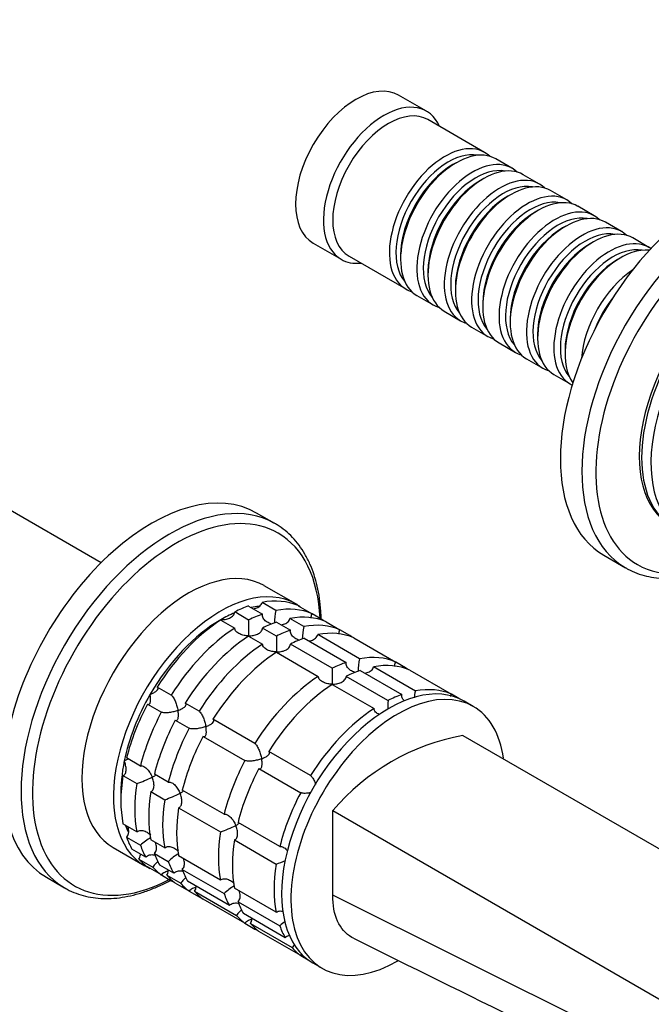
# Model space of a CAD drawing. Units: millimetres. Extents: x 0 to 1478, y 0 to 1758.
# Drawn here: x 1047 to 1143, y 324 to 473 of the extents above; entities that cross this region are included whole.
import ezdxf
from ezdxf import colors
from ezdxf.entities.mleader import LeaderData, LeaderLine
from ezdxf.math import Vec2, Vec3

# ---------------------------------------------------------------- set-up
doc = ezdxf.new("R2010")
doc.units = ezdxf.units.MM
doc.layers.add('DV6_Défaut', color=7, linetype='Continuous')
doc.layers.add('Défaut', color=7, linetype='Continuous')

# ---------------------------------------------------------------- blocks, each defined once
blk = doc.blocks.new('_DOT')
at = {"color": 0}
blk.add_line((0, 0), (-1, 0), dxfattribs=at)
at = {"color": 0, "const_width": 0.333}
blk.add_lwpolyline([(-0.1665, 0, 1), (0.1665, 0, 1)], format="xyb", close=True, dxfattribs=at)
blk = doc.blocks.new('SE5')
at = {"layer": 'DV6_Défaut', "color": 7, "linetype": 'Continuous'}
for p, q in [((1109.1, 459.56), (1104.86, 462.01)), ((1117.93, 453.3), (1109.31, 458.28)), ((1113.63, 451.73), (1113.13, 451.44)), ((1122.1, 450.89), (1119.63, 452.32)), ((1126.28, 448.48), (1123.8, 449.91)), ((1117.8, 449.32), (1117.31, 449.03)), ((1121.97, 446.91), (1121.48, 446.62)), ((1130.45, 446.08), (1127.97, 447.5)), ((1134.62, 443.67), (1132.14, 445.1)), ((1126.14, 444.5), (1125.65, 444.22)), ((1130.32, 442.09), (1129.82, 441.81)), ((1138.79, 441.26), (1136.32, 442.69)), ((1091.86, 439.49), (1096.1, 437.04)), ((1134.49, 439.68), (1133.99, 439.4)), ((1142.96, 438.85), (1140.49, 440.28)), ((1097.31, 437.5), (1105.93, 432.52)), ((1105.14, 437.6), (1105.14, 437.03)), ((1138.66, 437.28), (1138.17, 436.99)), ((1109.32, 435.19), (1109.32, 434.62)), ((1107.63, 431.54), (1110.1, 430.11)), ((1113.49, 432.78), (1113.49, 432.21)), ((1117.66, 430.38), (1117.66, 429.8)), ((1111.8, 429.13), (1114.28, 427.7)), ((1121.83, 427.97), (1121.83, 427.4)), ((1115.97, 426.72), (1118.45, 425.29)), ((1126, 425.56), (1126, 424.99)), ((1120.14, 424.31), (1122.62, 422.88)), ((1130.18, 423.15), (1130.18, 422.58)), ((1124.32, 421.9), (1126.79, 420.47)), ((1128.49, 419.49), (1130.96, 418.07)), ((1059.56, 390.87), (1025.39, 410.6)), ((1086.01, 396.84), (1083.24, 398.44)), ((1136.1, 392.01), (1139.38, 390.11)), ((1089.21, 384.61), (1084.4, 387.38)), ((1082.02, 384.29), (1084.14, 383.06)), ((1086.18, 383.61), (1084.06, 384.84)), ((1089.57, 384.34), (1091.69, 383.12)), ((1077.78, 382.16), (1079.9, 380.94)), ((1082.02, 382.16), (1079.9, 383.39)), ((1090.43, 381.16), (1088.31, 382.39)), ((1093.19, 382.25), (1091.69, 383.12)), ((1086.26, 379.71), (1084.14, 380.94)), ((1086.26, 381.84), (1088.38, 380.61)), ((1093.81, 381.9), (1095.93, 380.67)), ((1097.43, 379.8), (1095.93, 380.67)), ((1082.02, 379.71), (1084.14, 378.49)), ((1090.5, 379.39), (1096.86, 375.71)), ((1098.91, 376.26), (1092.55, 379.94)), ((1098.05, 379.45), (1104.41, 375.77)), ((1094.75, 374.81), (1088.38, 378.49)), ((1086.26, 377.26), (1092.63, 373.59)), ((1098.99, 374.49), (1105.35, 370.82)), ((1107.4, 371.36), (1101.03, 375.04)), ((1105.91, 374.91), (1104.41, 375.77)), ((1106.54, 374.55), (1112.9, 370.87)), ((1103.23, 369.92), (1096.87, 373.59)), ((1070.23, 370.73), (1068.11, 371.96)), ((1094.75, 372.37), (1101.11, 368.69)), ((1114.03, 370.22), (1112.9, 370.87)), ((1066.61, 369.36), (1068.74, 368.14)), ((1074.48, 368.29), (1072.36, 369.51)), ((1116.22, 369.01), (1114.81, 369.83)), ((1082.96, 363.39), (1076.6, 367.06)), ((1070.86, 366.91), (1072.98, 365.69)), ((1075.1, 364.46), (1081.46, 360.79)), ((1114.62, 364.61), (1229.88, 298.06)), ((1065.56, 359.95), (1063.44, 361.18)), ((1091.45, 358.49), (1085.08, 362.16)), ((1083.58, 359.56), (1089.95, 355.89)), ((1062.89, 358.49), (1065.01, 357.27)), ((1069.8, 357.5), (1067.68, 358.73)), ((1067.13, 356.05), (1069.25, 354.82)), ((1078.29, 352.6), (1071.92, 356.28)), ((1071.37, 353.6), (1077.74, 349.92)), ((1094.82, 353.18), (1210.08, 286.63)), ((1094.82, 340.29), (1094.82, 353.18)), ((1065.01, 349.93), (1062.89, 351.16)), ((1086.77, 347.7), (1080.41, 351.38)), ((1063.44, 349.11), (1065.56, 347.89)), ((1061.4, 347.55), (1066.21, 344.77)), ((1069.25, 347.48), (1067.13, 348.71)), ((1079.86, 348.7), (1086.22, 345.02)), ((1066.38, 346.08), (1064.25, 347.31)), ((1067.68, 346.66), (1069.8, 345.44)), ((1077.74, 342.59), (1071.37, 346.26)), ((1065.31, 345.8), (1067.44, 344.57)), ((1068.74, 343.37), (1066.61, 344.59)), ((1070.62, 343.63), (1068.5, 344.86)), ((1068.74, 343.37), (1070.23, 342.5)), ((1069.56, 343.35), (1071.68, 342.12)), ((1071.92, 344.21), (1078.29, 340.54)), ((1051.24, 343.02), (1054.01, 341.42)), ((1072.98, 340.92), (1070.86, 342.14)), ((1079.1, 338.73), (1072.74, 342.41)), ((1072.98, 340.92), (1074.48, 340.05)), ((1073.8, 340.9), (1080.16, 337.22)), ((1086.22, 337.69), (1079.86, 341.36)), ((1210.19, 282.91), (1094.82, 340.29)), ((1081.46, 336.02), (1075.1, 339.69)), ((1080.41, 339.31), (1086.77, 335.64)), ((1087.59, 333.83), (1081.23, 337.51)), ((1081.46, 336.02), (1082.96, 335.15)), ((1082.29, 336), (1088.65, 332.33)), ((1089.95, 331.12), (1083.58, 334.79)), ((1089.95, 331.12), (1091.08, 330.47)), ((1091.81, 329.99), (1093.22, 329.18))]:
    blk.add_line(p, q, dxfattribs=at)
for centre, radius, start, end in [((1094.38, 381.65), 8.43, 166.5288, 179.6924), ((1123.7, 380.97), 41.7, 178.3581, 181.6688), ((1098.62, 379.2), 8.43, 166.5288, 179.6924), ((1127.95, 378.52), 41.7, 178.3581, 181.6688), ((1107.11, 374.3), 8.43, 166.5288, 179.6924), ((1136.43, 373.62), 41.7, 178.3581, 181.6688), ((1115.68, 369.39), 8.51, 166.6029, 173.8323), ((1144.92, 368.72), 41.7, 178.3581, 180.1919), ((1120.87, 330.92), 34.26, 100.5122, 139.4878), ((1059.08, 374.36), 18.09, 289.1282, 297.147), ((1063.33, 371.91), 18.09, 289.1282, 297.147), ((1071.81, 367.01), 18.09, 289.1282, 297.147), ((1071.4, 341.7), 8.51, 120.1587, 133.3971), ((1075.65, 339.25), 8.51, 120.1587, 133.3971), ((1080.3, 362.11), 18.09, 289.1282, 293.9537), ((1084.13, 334.36), 8.51, 120.1587, 133.3971), ((1092.62, 329.46), 8.51, 126.1762, 133.3971)]:
    blk.add_arc(centre, radius, start, end, dxfattribs=at)
for centre, major_axis, start_param, end_param in [((1098.36, 450.75), (-6.5, -11.26), 3.141593, 6.283185), ((1102.6, 448.3), (-6.5, -11.26), 2.746802, 6.283185), ((1103.31, 447.89), (-6, -10.39), 3.141593, 6.283185), ((1111.93, 442.91), (-6, -10.39), 2.999696, 6.283185), ((1113.63, 441.93), (6, 10.39), 0, 3.141593), ((1112.43, 442.62), (5.65, 9.79), 0.195035, 2.946558), ((1113.13, 442.22), (5.65, 9.79), 0.785398, 2.356194), ((1116.1, 440.5), (-6, -10.39), 2.999696, 6.283185), ((1116.6, 440.21), (5.65, 9.79), 0.195035, 2.946558), ((1117.8, 439.52), (6, 10.39), 0, 3.141593), ((1120.28, 438.09), (-6, -10.39), 2.999696, 6.283185), ((1121.97, 437.11), (6, 10.39), 0, 3.141593), ((1152.1, 419.72), (-16, -27.71), 3.141593, 6.283185), ((1155.38, 417.83), (-16, -27.71), 3.148889, 6.279134), ((1117.31, 439.81), (5.65, 9.79), 0.785398, 2.356194), ((1120.77, 437.81), (5.65, 9.79), 0.195035, 2.946558), ((1121.48, 437.4), (5.65, 9.79), 0.785398, 2.356194), ((1124.45, 435.68), (-6, -10.39), 2.999696, 6.283185), ((1126.14, 434.7), (6, 10.39), 0, 3.141593), ((1156.55, 417.15), (-15.33, -26.56), 2.416403, 6.283185), ((1124.94, 435.4), (5.65, 9.79), 0.195035, 2.946558), ((1128.62, 433.27), (-6, -10.39), 2.999696, 6.283185), ((1125.65, 434.99), (5.65, 9.79), 0.785398, 2.356194), ((1129.11, 432.99), (5.65, 9.79), 0.195035, 2.946558), ((1130.32, 432.29), (6, 10.39), 0, 3.141593), ((1132.79, 430.87), (-6, -10.39), 2.999696, 6.283185), ((1134.49, 429.89), (6, 10.39), 0, 3.141593), ((1129.82, 432.58), (5.65, 9.79), 0.785398, 2.356194), ((1133.29, 430.58), (5.65, 9.79), 0.195035, 2.946558), ((1133.99, 430.17), (5.65, 9.79), 0.785398, 2.356194), ((1136.96, 428.46), (-6, -10.39), 3.092119, 6.283185), ((1137.46, 428.17), (5.65, 9.79), 0.195035, 2.946558), ((1158.11, 416.25), (-11.5, -19.92), 3.141593, 6.283185), ((1138.66, 427.48), (6, 10.39), 0.247526, 2.894066), ((1157.75, 416.45), (-11.5, -19.92), 3.12622, 6.283185), ((1159.52, 415.43), (-11.5, -19.92), 3.076364, 6.283185), ((1102.6, 448.3), (-6.5, -11.26), 0, 0.394791), ((1138.17, 427.76), (5.65, 9.79), 0.785398, 2.356194), ((1141.14, 426.05), (-6, -10.39), 4.003952, 5.420826), ((1111.93, 442.91), (-6, -10.39), 0, 0.141897), ((1116.1, 440.5), (-6, -10.39), 0, 0.141897), ((1141.63, 425.76), (5.65, 9.79), 1.320021, 1.821572), ((1120.28, 438.09), (-6, -10.39), 0, 0.141897), ((1124.45, 435.68), (-6, -10.39), 0, 0.141897), ((1128.62, 433.27), (-6, -10.39), 0, 0.141897), ((1132.79, 430.87), (-6, -10.39), 0, 0.141897), ((1136.96, 428.46), (-6, -10.39), 0, 0.049474), ((1067.24, 370.73), (16, 27.71), 0, 3.141593), ((1070.01, 369.13), (16, 27.71), 0.0083, 3.137122), ((1071.02, 368.55), (15.49, 26.82), 0, 3.877874), ((1070.01, 369.13), (16, 27.71), 0, 0.0083), ((1071.02, 368.55), (15.49, 26.82), 5.546904, 6.283185), ((1072.9, 367.47), (11.5, 19.92), 0, 3.141593), ((1156.55, 417.15), (-15.33, -26.56), 0, 0.725189), ((1155.38, 417.83), (-16, -27.71), 6.279134, 6.283185), ((1077.71, 364.69), (11.5, 19.92), 0, 3.206822), ((1078.84, 364.04), (11.5, 19.92), 0.065229, 0.45837), ((1078.84, 364.04), (11.5, 19.92), 0.588828, 0.720169), ((1077.78, 364.65), (10.75, 18.62), 0.395232, 0.474305), ((1080.96, 362.81), (11.5, 19.92), 0.065229, 0.45837), ((1077.71, 364.69), (11.5, 19.92), 6.217956, 6.283185), ((1077.78, 364.65), (10.75, 18.62), 0.785398, 1.570796), ((1078.84, 364.04), (11.5, 19.92), 0.850627, 1.505567), ((1077.78, 364.65), (10.75, 18.62), 0.64793, 0.785398), ((1080.96, 362.81), (11.5, 19.92), 0.588828, 0.720169), ((1083.08, 361.59), (11.5, 19.92), 0.065229, 0.45837), ((1080.96, 362.81), (11.5, 19.92), -0.092363, -0.065229), ((1080.96, 362.81), (11.5, 19.92), 0.850627, 1.505567), ((1083.08, 361.59), (11.5, 19.92), 0.588828, 0.720169), ((1085.2, 360.36), (11.5, 19.92), 0.588828, 0.720169), ((1085.2, 360.36), (11.5, 19.92), 0.065229, 0.45837), ((1083.08, 361.59), (11.5, 19.92), 0.850627, 1.505567), ((1087.32, 359.14), (11.5, 19.92), 0.588828, 0.720169), ((1087.32, 359.14), (11.5, 19.92), 0.065229, 0.45837), ((1085.2, 360.36), (11.5, 19.92), -0.092363, -0.065229), ((1085.2, 360.36), (11.5, 19.92), 0.850627, 1.505567), ((1087.32, 359.14), (11.5, 19.92), 0.850627, 1.505567), ((1093.69, 355.46), (11.5, 19.92), 0.065229, 0.45837), ((1093.69, 355.46), (11.5, 19.92), 0.588828, 0.720169), ((1095.81, 354.24), (11.5, 19.92), 0.588828, 0.720169), ((1095.81, 354.24), (11.5, 19.92), 0.065229, 0.45837), ((1093.69, 355.46), (11.5, 19.92), -0.092363, -0.065229), ((1093.69, 355.46), (11.5, 19.92), 0.850627, 1.505567), ((1103.31, 349.91), (11.5, 19.92), 0, 3.141593), ((1095.81, 354.24), (11.5, 19.92), 0.850627, 1.505567), ((1104.72, 349.09), (11.5, 19.92), 0, 3.928166), ((1102.17, 350.56), (11.5, 19.92), 0.065229, 0.45837), ((1077.78, 364.65), (10.75, 18.62), 1.570796, 2.094395), ((1102.17, 350.56), (11.5, 19.92), 0.588828, 0.720169), ((1078.84, 364.04), (-11.5, -19.92), 4.777618, 5.170759), ((1102.17, 350.56), (11.5, 19.92), 0.850627, 1.505567), ((1104.72, 349.09), (11.5, 19.92), 5.644214, 6.283185), ((1080.96, 362.81), (-11.5, -19.92), 4.777618, 5.170759), ((1083.08, 361.59), (-11.5, -19.92), 4.777618, 5.170759), ((1085.2, 360.36), (-11.5, -19.92), 4.777618, 5.170759), ((1087.32, 359.14), (-11.5, -19.92), 4.777618, 5.170759), ((1077.78, 364.65), (-10.75, -18.62), 5.235988, 5.532089), ((1093.69, 355.46), (-11.5, -19.92), 4.777618, 5.170759), ((1095.81, 354.24), (-11.5, -19.92), 4.777618, 5.170759), ((1078.84, 364.04), (-11.5, -19.92), 5.301217, 5.694358), ((1080.96, 362.81), (-11.5, -19.92), 5.301217, 5.694358), ((1083.08, 361.59), (-11.5, -19.92), 5.301217, 5.694358), ((1102.17, 350.56), (-11.5, -19.92), 4.777618, 5.170759), ((1085.2, 360.36), (-11.5, -19.92), 5.301217, 5.694358), ((1087.32, 359.14), (-11.5, -19.92), 5.301217, 5.694358), ((1077.78, 364.65), (-10.75, -18.62), -0.474305, -0.4003), ((1078.84, 364.04), (-11.5, -19.92), -0.45837, -0.327028), ((1093.69, 355.46), (-11.5, -19.92), 5.301217, 5.694358), ((1080.96, 362.81), (-11.5, -19.92), -0.45837, -0.327028), ((1095.81, 354.24), (-11.5, -19.92), 5.301217, 5.694358), ((1083.08, 361.59), (-11.5, -19.92), -0.45837, -0.327028), ((1078.84, 364.04), (-11.5, -19.92), 6.086615, 6.217956), ((1080.96, 362.81), (-11.5, -19.92), 6.086615, 6.217956), ((1085.2, 360.36), (-11.5, -19.92), -0.45837, -0.327028), ((1102.17, 350.56), (-11.5, -19.92), 5.301217, 5.694358), ((1083.08, 361.59), (-11.5, -19.92), 6.086615, 6.217956), ((1087.32, 359.14), (-11.5, -19.92), -0.45837, -0.327028), ((1080.96, 362.81), (-11.5, -19.92), 0.065229, 0.092363), ((1085.2, 360.36), (-11.5, -19.92), 6.086615, 6.217956), ((1070.01, 369.13), (16, 27.71), 3.137122, 3.141593), ((1087.32, 359.14), (-11.5, -19.92), 6.086615, 6.217956), ((1085.2, 360.36), (-11.5, -19.92), 0.065229, 0.092363), ((1093.69, 355.46), (-11.5, -19.92), -0.45837, -0.327028), ((1095.81, 354.24), (-11.5, -19.92), -0.45837, -0.327028), ((1093.69, 355.46), (-11.5, -19.92), 6.086615, 6.217956), ((1095.81, 354.24), (-11.5, -19.92), 6.086615, 6.217956), ((1102.17, 350.56), (-11.5, -19.92), -0.45837, -0.327028), ((1093.69, 355.46), (-11.5, -19.92), 0.065229, 0.092363), ((1102.17, 350.56), (-11.5, -19.92), 6.086615, 6.217956)]:
    blk.add_ellipse(centre, major_axis=major_axis, ratio=0.57735, start_param=start_param, end_param=end_param, dxfattribs=at)
for points, knots in [([(1093.07, 382.34), (1093.06, 382.74), (1093.01, 383.8), (1092.84, 385.47), (1092.49, 387.32), (1092, 389.07), (1091.38, 390.69), (1090.62, 392.19), (1089.73, 393.54), (1088.72, 394.75), (1087.61, 395.77), (1086.62, 396.51), (1086.04, 396.81), (1085.86, 396.91)], [0, 0, 0, 0, 0.059517, 0.161441, 0.263333, 0.365067, 0.466474, 0.567348, 0.667484, 0.766735, 0.865077, 0.962646, 1, 1, 1, 1]), ([(1139.32, 390.17), (1139.48, 390.07), (1140.01, 389.73), (1141.13, 389.26), (1142.57, 388.81), (1144.09, 388.54), (1145.68, 388.44), (1147.33, 388.51), (1149.02, 388.77), (1150.76, 389.19), (1152.52, 389.8), (1154.11, 390.49), (1155.12, 391), (1155.53, 391.22)], [0, 0, 0, 0, 0.034251, 0.131539, 0.228848, 0.326568, 0.425027, 0.524404, 0.624716, 0.725848, 0.827609, 0.929792, 1, 1, 1, 1]), ([(1082.74, 383.87), (1082.86, 383.89), (1082.99, 383.91), (1083.33, 384.02), (1083.54, 384.13), (1083.8, 384.35), (1083.87, 384.44), (1084, 384.63), (1084.04, 384.73), (1084.06, 384.84)], [0, 0, 0, 0, 0.210109, 0.210109, 0.605054, 0.605054, 0.802527, 0.802527, 1, 1, 1, 1]), ([(1077.78, 382.2), (1077.9, 382.2), (1078.01, 382.21), (1078.25, 382.23), (1078.36, 382.24), (1078.7, 382.3), (1078.93, 382.37), (1079.34, 382.56), (1079.52, 382.68), (1079.73, 382.92), (1079.79, 383.01), (1079.87, 383.19), (1079.9, 383.29), (1079.9, 383.39)], [0, 0, 0, 0, 0.125, 0.125, 0.25, 0.25, 0.5, 0.5, 0.75, 0.75, 0.875, 0.875, 1, 1, 1, 1]), ([(1085.57, 381.52), (1085.47, 381.54), (1085.38, 381.58), (1085.07, 381.7), (1084.87, 381.81), (1084.51, 382.09), (1084.35, 382.25), (1084.2, 382.54), (1084.16, 382.64), (1084.12, 382.85), (1084.12, 382.96), (1084.14, 383.06)], [0, 0, 0, 0, 0.126741, 0.126741, 0.417828, 0.417828, 0.708914, 0.708914, 0.854457, 0.854457, 1, 1, 1, 1]), ([(1086.98, 381.42), (1087.11, 381.44), (1087.23, 381.47), (1087.57, 381.57), (1087.78, 381.68), (1088.04, 381.91), (1088.12, 381.99), (1088.24, 382.18), (1088.28, 382.28), (1088.31, 382.39)], [0, 0, 0, 0, 0.210109, 0.210109, 0.605054, 0.605054, 0.802527, 0.802527, 1, 1, 1, 1]), ([(1091.55, 382.45), (1091.54, 382.56), (1091.55, 382.68), (1091.59, 382.9), (1091.63, 383.02), (1091.69, 383.12)], [0, 0, 0, 0, 0.488844, 0.488844, 1, 1, 1, 1]), ([(1082.02, 379.75), (1081.9, 379.75), (1081.79, 379.76), (1081.55, 379.79), (1081.44, 379.8), (1081.1, 379.87), (1080.87, 379.94), (1080.46, 380.13), (1080.28, 380.26), (1080.07, 380.49), (1080.01, 380.57), (1079.93, 380.75), (1079.9, 380.84), (1079.9, 380.94)], [0, 0, 0, 0, 0.125, 0.125, 0.25, 0.25, 0.5, 0.5, 0.75, 0.75, 0.875, 0.875, 1, 1, 1, 1]), ([(1082.02, 379.75), (1082.14, 379.75), (1082.26, 379.76), (1082.49, 379.78), (1082.6, 379.79), (1082.94, 379.85), (1083.17, 379.92), (1083.58, 380.11), (1083.77, 380.24), (1083.98, 380.47), (1084.03, 380.56), (1084.12, 380.74), (1084.14, 380.84), (1084.14, 380.94)], [0, 0, 0, 0, 0.125, 0.125, 0.25, 0.25, 0.5, 0.5, 0.75, 0.75, 0.875, 0.875, 1, 1, 1, 1]), ([(1089.81, 379.07), (1089.72, 379.09), (1089.62, 379.13), (1089.31, 379.25), (1089.11, 379.36), (1088.75, 379.64), (1088.59, 379.8), (1088.44, 380.09), (1088.4, 380.19), (1088.36, 380.4), (1088.36, 380.51), (1088.38, 380.61)], [0, 0, 0, 0, 0.1267414, 0.1267414, 0.4178276, 0.4178276, 0.7089138, 0.7089138, 0.8544569, 0.8544569, 1, 1, 1, 1]), ([(1095.8, 380), (1095.79, 380.11), (1095.79, 380.23), (1095.83, 380.45), (1095.87, 380.57), (1095.93, 380.67)], [0, 0, 0, 0, 0.4888443, 0.4888443, 1, 1, 1, 1]), ([(1091.23, 378.97), (1091.35, 378.99), (1091.47, 379.02), (1091.81, 379.13), (1092.02, 379.23), (1092.28, 379.46), (1092.36, 379.54), (1092.48, 379.73), (1092.52, 379.83), (1092.55, 379.94)], [0, 0, 0, 0, 0.210109, 0.210109, 0.605054, 0.605054, 0.802527, 0.802527, 1, 1, 1, 1]), ([(1086.26, 377.3), (1086.15, 377.3), (1086.03, 377.31), (1085.8, 377.34), (1085.68, 377.35), (1085.34, 377.42), (1085.12, 377.49), (1084.71, 377.68), (1084.52, 377.81), (1084.31, 378.04), (1084.25, 378.12), (1084.17, 378.3), (1084.15, 378.39), (1084.14, 378.49)], [0, 0, 0, 0, 0.125, 0.125, 0.25, 0.25, 0.5, 0.5, 0.75, 0.75, 0.875, 0.875, 1, 1, 1, 1]), ([(1086.26, 377.3), (1086.38, 377.3), (1086.5, 377.31), (1086.73, 377.33), (1086.85, 377.34), (1087.19, 377.41), (1087.41, 377.47), (1087.82, 377.66), (1088.01, 377.79), (1088.22, 378.02), (1088.28, 378.11), (1088.36, 378.29), (1088.38, 378.39), (1088.38, 378.49)], [0, 0, 0, 0, 0.125, 0.125, 0.25, 0.25, 0.5, 0.5, 0.75, 0.75, 0.875, 0.875, 1, 1, 1, 1]), ([(1098.3, 374.17), (1098.2, 374.2), (1098.11, 374.23), (1097.8, 374.35), (1097.59, 374.46), (1097.24, 374.74), (1097.08, 374.9), (1096.92, 375.19), (1096.89, 375.29), (1096.85, 375.5), (1096.85, 375.61), (1096.86, 375.71)], [0, 0, 0, 0, 0.1267414, 0.1267414, 0.4178276, 0.4178276, 0.7089138, 0.7089138, 0.8544569, 0.8544569, 1, 1, 1, 1]), ([(1099.71, 374.07), (1099.84, 374.09), (1099.96, 374.12), (1100.3, 374.23), (1100.51, 374.33), (1100.77, 374.56), (1100.85, 374.64), (1100.97, 374.83), (1101.01, 374.93), (1101.03, 375.04)], [0, 0, 0, 0, 0.210109, 0.210109, 0.605054, 0.605054, 0.802527, 0.802527, 1, 1, 1, 1]), ([(1104.28, 375.1), (1104.27, 375.21), (1104.28, 375.33), (1104.32, 375.55), (1104.36, 375.67), (1104.41, 375.77)], [0, 0, 0, 0, 0.488844, 0.488844, 1, 1, 1, 1]), ([(1094.75, 372.4), (1094.63, 372.41), (1094.51, 372.41), (1094.28, 372.44), (1094.17, 372.45), (1093.83, 372.52), (1093.6, 372.59), (1093.19, 372.78), (1093, 372.91), (1092.79, 373.14), (1092.74, 373.22), (1092.65, 373.4), (1092.63, 373.49), (1092.63, 373.59)], [0, 0, 0, 0, 0.125, 0.125, 0.25, 0.25, 0.5, 0.5, 0.75, 0.75, 0.875, 0.875, 1, 1, 1, 1]), ([(1094.75, 372.4), (1094.87, 372.4), (1094.98, 372.41), (1095.22, 372.43), (1095.33, 372.44), (1095.67, 372.51), (1095.9, 372.57), (1096.31, 372.76), (1096.49, 372.89), (1096.7, 373.12), (1096.76, 373.21), (1096.84, 373.39), (1096.87, 373.49), (1096.87, 373.59)], [0, 0, 0, 0, 0.125, 0.125, 0.25, 0.25, 0.5, 0.5, 0.75, 0.75, 0.875, 0.875, 1, 1, 1, 1]), ([(1067.03, 370.85), (1067.13, 370.89), (1067.23, 370.93), (1067.41, 371.01), (1067.5, 371.05), (1067.75, 371.18), (1067.9, 371.27), (1068.13, 371.47), (1068.22, 371.58), (1068.26, 371.73), (1068.25, 371.78), (1068.21, 371.88), (1068.17, 371.92), (1068.11, 371.96)], [0, 0, 0, 0, 0.125, 0.125, 0.25, 0.25, 0.5, 0.5, 0.75, 0.75, 0.875, 0.875, 1, 1, 1, 1]), ([(1066.61, 369.36), (1066.67, 369.33), (1066.73, 369.32), (1066.84, 369.33), (1066.88, 369.35), (1066.96, 369.43), (1066.99, 369.48), (1067.04, 369.59), (1067.06, 369.66), (1067.1, 369.89), (1067.11, 370.06), (1067.1, 370.34), (1067.09, 370.44), (1067.06, 370.65), (1067.05, 370.75), (1067.03, 370.85)], [0, 0, 0, 0, 0.125, 0.125, 0.25, 0.25, 0.375, 0.375, 0.5, 0.5, 0.75, 0.75, 0.875, 0.875, 1, 1, 1, 1]), ([(1070.23, 370.73), (1070.29, 370.7), (1070.35, 370.64), (1070.47, 370.5), (1070.53, 370.42), (1070.64, 370.24), (1070.7, 370.14), (1070.8, 369.93), (1070.85, 369.83), (1070.98, 369.5), (1071.05, 369.28), (1071.15, 368.95), (1071.18, 368.84), (1071.23, 368.62), (1071.25, 368.51), (1071.27, 368.41)], [0, 0, 0, 0, 0.125, 0.125, 0.25, 0.25, 0.375, 0.375, 0.5, 0.5, 0.75, 0.75, 0.875, 0.875, 1, 1, 1, 1]), ([(1105.71, 369.87), (1105.61, 369.97), (1105.53, 370.08), (1105.41, 370.29), (1105.37, 370.39), (1105.33, 370.6), (1105.33, 370.71), (1105.35, 370.82)], [0, 0, 0, 0, 0.385238, 0.385238, 0.692619, 0.692619, 1, 1, 1, 1]), ([(1112.78, 370.54), (1112.78, 370.54), (1112.78, 370.54), (1112.8, 370.66), (1112.84, 370.77), (1112.9, 370.87)], [0, 0, 0, 0, 0.0096, 0.0096, 1, 1, 1, 1]), ([(1071.27, 368.41), (1071.37, 368.44), (1071.47, 368.48), (1071.65, 368.56), (1071.74, 368.6), (1071.99, 368.73), (1072.15, 368.83), (1072.38, 369.02), (1072.46, 369.13), (1072.5, 369.28), (1072.5, 369.33), (1072.45, 369.43), (1072.41, 369.47), (1072.36, 369.51)], [0, 0, 0, 0, 0.125, 0.125, 0.25, 0.25, 0.5, 0.5, 0.75, 0.75, 0.875, 0.875, 1, 1, 1, 1]), ([(1101.94, 367.76), (1101.92, 367.77), (1101.9, 367.78), (1101.68, 367.88), (1101.49, 368.01), (1101.28, 368.24), (1101.22, 368.32), (1101.14, 368.5), (1101.12, 368.6), (1101.11, 368.69)], [0, 0, 0, 0, 0.043418, 0.043418, 0.521709, 0.521709, 0.760855, 0.760855, 1, 1, 1, 1]), ([(1071.27, 368.41), (1071.17, 368.37), (1071.07, 368.33), (1070.85, 368.27), (1070.75, 368.24), (1070.41, 368.16), (1070.18, 368.11), (1069.71, 368.05), (1069.48, 368.03), (1069.15, 368.04), (1069.05, 368.05), (1068.87, 368.08), (1068.8, 368.11), (1068.74, 368.14)], [0, 0, 0, 0, 0.125, 0.125, 0.25, 0.25, 0.5, 0.5, 0.75, 0.75, 0.875, 0.875, 1, 1, 1, 1]), ([(1070.86, 366.91), (1070.92, 366.88), (1070.98, 366.87), (1071.08, 366.88), (1071.12, 366.9), (1071.2, 366.98), (1071.23, 367.03), (1071.28, 367.14), (1071.3, 367.21), (1071.34, 367.44), (1071.35, 367.61), (1071.34, 367.9), (1071.33, 367.99), (1071.31, 368.2), (1071.29, 368.3), (1071.27, 368.41)], [0, 0, 0, 0, 0.125, 0.125, 0.25, 0.25, 0.375, 0.375, 0.5, 0.5, 0.75, 0.75, 0.875, 0.875, 1, 1, 1, 1]), ([(1074.48, 368.29), (1074.53, 368.25), (1074.59, 368.19), (1074.71, 368.05), (1074.77, 367.97), (1074.88, 367.79), (1074.94, 367.69), (1075.04, 367.48), (1075.09, 367.38), (1075.22, 367.05), (1075.3, 366.83), (1075.39, 366.5), (1075.42, 366.39), (1075.47, 366.17), (1075.5, 366.06), (1075.51, 365.96)], [0, 0, 0, 0, 0.125, 0.125, 0.25, 0.25, 0.375, 0.375, 0.5, 0.5, 0.75, 0.75, 0.875, 0.875, 1, 1, 1, 1]), ([(1075.51, 365.96), (1075.61, 365.99), (1075.71, 366.03), (1075.9, 366.11), (1075.99, 366.15), (1076.24, 366.28), (1076.39, 366.38), (1076.62, 366.57), (1076.7, 366.68), (1076.74, 366.83), (1076.74, 366.88), (1076.7, 366.98), (1076.66, 367.02), (1076.6, 367.06)], [0, 0, 0, 0, 0.125, 0.125, 0.25, 0.25, 0.5, 0.5, 0.75, 0.75, 0.875, 0.875, 1, 1, 1, 1]), ([(1075.51, 365.96), (1075.41, 365.92), (1075.31, 365.88), (1075.1, 365.82), (1074.99, 365.79), (1074.66, 365.71), (1074.42, 365.66), (1073.96, 365.6), (1073.72, 365.58), (1073.4, 365.59), (1073.3, 365.6), (1073.12, 365.63), (1073.04, 365.66), (1072.98, 365.69)], [0, 0, 0, 0, 0.125, 0.125, 0.25, 0.25, 0.5, 0.5, 0.75, 0.75, 0.875, 0.875, 1, 1, 1, 1]), ([(1075.1, 364.46), (1075.16, 364.43), (1075.22, 364.42), (1075.32, 364.43), (1075.37, 364.45), (1075.44, 364.53), (1075.48, 364.58), (1075.53, 364.69), (1075.55, 364.76), (1075.59, 364.99), (1075.59, 365.16), (1075.58, 365.45), (1075.57, 365.54), (1075.55, 365.75), (1075.53, 365.85), (1075.51, 365.96)], [0, 0, 0, 0, 0.125, 0.125, 0.25, 0.25, 0.375, 0.375, 0.5, 0.5, 0.75, 0.75, 0.875, 0.875, 1, 1, 1, 1]), ([(1082.96, 363.39), (1083.02, 363.35), (1083.08, 363.29), (1083.2, 363.16), (1083.26, 363.07), (1083.37, 362.89), (1083.42, 362.79), (1083.53, 362.58), (1083.57, 362.48), (1083.71, 362.15), (1083.78, 361.93), (1083.88, 361.6), (1083.91, 361.49), (1083.96, 361.27), (1083.98, 361.16), (1084, 361.06)], [0, 0, 0, 0, 0.125, 0.125, 0.25, 0.25, 0.375, 0.375, 0.5, 0.5, 0.75, 0.75, 0.875, 0.875, 1, 1, 1, 1]), ([(1063.09, 360.71), (1063.17, 360.75), (1063.24, 360.79), (1063.37, 360.86), (1063.43, 360.9), (1063.56, 360.97), (1063.62, 361.02), (1063.67, 361.06)], [0, 0, 0, 0, 0.292253, 0.292253, 0.584506, 0.584506, 1, 1, 1, 1]), ([(1084, 361.06), (1083.9, 361.02), (1083.79, 360.99), (1083.58, 360.92), (1083.47, 360.89), (1083.14, 360.81), (1082.91, 360.76), (1082.44, 360.7), (1082.21, 360.68), (1081.88, 360.69), (1081.78, 360.7), (1081.6, 360.73), (1081.52, 360.76), (1081.46, 360.79)], [0, 0, 0, 0, 0.125, 0.125, 0.25, 0.25, 0.5, 0.5, 0.75, 0.75, 0.875, 0.875, 1, 1, 1, 1]), ([(1083.58, 359.56), (1083.65, 359.53), (1083.7, 359.52), (1083.81, 359.53), (1083.85, 359.55), (1083.93, 359.63), (1083.96, 359.68), (1084.01, 359.8), (1084.03, 359.86), (1084.07, 360.09), (1084.08, 360.26), (1084.07, 360.55), (1084.06, 360.65), (1084.03, 360.85), (1084.02, 360.95), (1084, 361.06)], [0, 0, 0, 0, 0.125, 0.125, 0.25, 0.25, 0.375, 0.375, 0.5, 0.5, 0.75, 0.75, 0.875, 0.875, 1, 1, 1, 1]), ([(1084, 361.06), (1084.1, 361.09), (1084.2, 361.13), (1084.38, 361.21), (1084.47, 361.25), (1084.72, 361.38), (1084.87, 361.48), (1085.11, 361.67), (1085.19, 361.78), (1085.23, 361.94), (1085.22, 361.99), (1085.18, 362.08), (1085.14, 362.12), (1085.08, 362.16)], [0, 0, 0, 0, 0.125, 0.125, 0.25, 0.25, 0.5, 0.5, 0.75, 0.75, 0.875, 0.875, 1, 1, 1, 1]), ([(1062.89, 358.49), (1062.97, 358.52), (1063.04, 358.56), (1063.17, 358.68), (1063.22, 358.75), (1063.34, 359), (1063.37, 359.2), (1063.38, 359.62), (1063.35, 359.84), (1063.28, 360.17), (1063.25, 360.28), (1063.18, 360.5), (1063.14, 360.61), (1063.09, 360.71)], [0, 0, 0, 0, 0.125, 0.125, 0.25, 0.25, 0.5, 0.5, 0.75, 0.75, 0.875, 0.875, 1, 1, 1, 1]), ([(1065.56, 359.95), (1065.72, 359.99), (1065.91, 359.95), (1066.27, 359.75), (1066.44, 359.61), (1066.75, 359.28), (1066.89, 359.09), (1067.14, 358.69), (1067.25, 358.48), (1067.34, 358.26)], [0, 0, 0, 0, 0.25, 0.25, 0.5, 0.5, 0.75, 0.75, 1, 1, 1, 1]), ([(1067.13, 356.05), (1067.21, 356.07), (1067.29, 356.11), (1067.41, 356.23), (1067.46, 356.3), (1067.58, 356.55), (1067.62, 356.75), (1067.62, 357.17), (1067.6, 357.39), (1067.5, 357.83), (1067.43, 358.05), (1067.34, 358.26)], [0, 0, 0, 0, 0.125, 0.125, 0.25, 0.25, 0.5, 0.5, 0.75, 0.75, 1, 1, 1, 1]), ([(1067.34, 358.26), (1067.41, 358.3), (1067.48, 358.34), (1067.61, 358.41), (1067.67, 358.45), (1067.8, 358.52), (1067.87, 358.57), (1067.91, 358.61)], [0, 0, 0, 0, 0.2922528, 0.2922528, 0.5845057, 0.5845057, 1, 1, 1, 1]), ([(1091.45, 358.49), (1091.5, 358.45), (1091.56, 358.39), (1091.68, 358.26), (1091.74, 358.17), (1091.86, 357.99), (1091.91, 357.89), (1092.01, 357.69), (1092.06, 357.58), (1092.15, 357.36), (1092.19, 357.26), (1092.22, 357.15)], [0, 0, 0, 0, 0.200948, 0.200948, 0.401895, 0.401895, 0.602843, 0.602843, 0.80379, 0.80379, 1, 1, 1, 1]), ([(1069.8, 357.5), (1069.96, 357.54), (1070.15, 357.5), (1070.51, 357.31), (1070.68, 357.16), (1070.99, 356.83), (1071.13, 356.64), (1071.38, 356.24), (1071.49, 356.03), (1071.58, 355.81)], [0, 0, 0, 0, 0.25, 0.25, 0.5, 0.5, 0.75, 0.75, 1, 1, 1, 1]), ([(1071.37, 353.6), (1071.46, 353.62), (1071.53, 353.66), (1071.65, 353.78), (1071.7, 353.85), (1071.82, 354.1), (1071.86, 354.3), (1071.87, 354.72), (1071.84, 354.94), (1071.74, 355.38), (1071.67, 355.6), (1071.58, 355.81)], [0, 0, 0, 0, 0.125, 0.125, 0.25, 0.25, 0.5, 0.5, 0.75, 0.75, 1, 1, 1, 1]), ([(1071.58, 355.81), (1071.65, 355.85), (1071.72, 355.89), (1071.85, 355.96), (1071.91, 356), (1072.04, 356.08), (1072.11, 356.12), (1072.16, 356.16)], [0, 0, 0, 0, 0.292253, 0.292253, 0.584506, 0.584506, 1, 1, 1, 1]), ([(1091.45, 355.88), (1091.35, 355.86), (1091.26, 355.85), (1090.93, 355.8), (1090.69, 355.78), (1090.37, 355.79), (1090.27, 355.8), (1090.09, 355.84), (1090.01, 355.86), (1089.95, 355.89)], [0, 0, 0, 0, 0.171356, 0.171356, 0.585678, 0.585678, 0.792839, 0.792839, 1, 1, 1, 1]), ([(1078.29, 352.6), (1078.45, 352.64), (1078.63, 352.6), (1078.99, 352.41), (1079.17, 352.26), (1079.48, 351.93), (1079.62, 351.74), (1079.87, 351.34), (1079.97, 351.13), (1080.06, 350.92)], [0, 0, 0, 0, 0.25, 0.25, 0.5, 0.5, 0.75, 0.75, 1, 1, 1, 1]), ([(1063.44, 349.11), (1063.52, 349.19), (1063.58, 349.27), (1063.69, 349.47), (1063.72, 349.58), (1063.79, 349.92), (1063.77, 350.15), (1063.7, 350.5), (1063.66, 350.62), (1063.62, 350.74)], [0, 0, 0, 0, 0.197473, 0.197473, 0.394946, 0.394946, 0.789891, 0.789891, 1, 1, 1, 1]), ([(1079.86, 348.7), (1079.94, 348.72), (1080.01, 348.77), (1080.14, 348.88), (1080.19, 348.95), (1080.31, 349.2), (1080.34, 349.4), (1080.35, 349.82), (1080.32, 350.04), (1080.23, 350.48), (1080.15, 350.7), (1080.06, 350.92)], [0, 0, 0, 0, 0.125, 0.125, 0.25, 0.25, 0.5, 0.5, 0.75, 0.75, 1, 1, 1, 1]), ([(1080.06, 350.92), (1080.14, 350.95), (1080.21, 350.99), (1080.34, 351.06), (1080.4, 351.1), (1080.53, 351.18), (1080.59, 351.22), (1080.64, 351.26)], [0, 0, 0, 0, 0.292253, 0.292253, 0.584506, 0.584506, 1, 1, 1, 1]), ([(1065.01, 349.93), (1065.09, 350), (1065.19, 350.06), (1065.39, 350.13), (1065.49, 350.15), (1065.82, 350.15), (1066.04, 350.1), (1066.46, 349.93), (1066.66, 349.81), (1066.93, 349.6), (1067.01, 349.52), (1067.09, 349.44)], [0, 0, 0, 0, 0.143618, 0.143618, 0.287236, 0.287236, 0.574472, 0.574472, 0.861707, 0.861707, 1, 1, 1, 1]), ([(1067.68, 346.66), (1067.84, 346.81), (1067.94, 347.02), (1068.03, 347.47), (1068.02, 347.7), (1067.94, 348.06), (1067.9, 348.19), (1067.85, 348.32)], [0, 0, 0, 0, 0.3878464, 0.3878464, 0.7756929, 0.7756929, 1, 1, 1, 1]), ([(1069.25, 347.48), (1069.33, 347.55), (1069.43, 347.61), (1069.63, 347.68), (1069.74, 347.7), (1070.06, 347.71), (1070.28, 347.65), (1070.7, 347.48), (1070.9, 347.36), (1071.17, 347.15), (1071.25, 347.07), (1071.33, 346.99)], [0, 0, 0, 0, 0.1436179, 0.1436179, 0.2872358, 0.2872358, 0.5744716, 0.5744716, 0.8617073, 0.8617073, 1, 1, 1, 1]), ([(1086.77, 347.7), (1086.85, 347.72), (1086.94, 347.72), (1087.12, 347.69), (1087.21, 347.65), (1087.48, 347.51), (1087.65, 347.36), (1087.86, 347.14), (1087.91, 347.08), (1087.96, 347.02)], [0, 0, 0, 0, 0.214394, 0.214394, 0.428789, 0.428789, 0.857578, 0.857578, 1, 1, 1, 1]), ([(1065.31, 345.8), (1065.39, 345.89), (1065.44, 345.99), (1065.52, 346.21), (1065.54, 346.33), (1065.55, 346.49), (1065.55, 346.52), (1065.55, 346.56)], [0, 0, 0, 0, 0.431815, 0.431815, 0.863631, 0.863631, 1, 1, 1, 1]), ([(1066.38, 346.08), (1066.45, 346.17), (1066.54, 346.24), (1066.73, 346.36), (1066.84, 346.4), (1067.17, 346.48), (1067.41, 346.48), (1067.69, 346.42), (1067.75, 346.41), (1067.81, 346.39)], [0, 0, 0, 0, 0.220577, 0.220577, 0.441154, 0.441154, 0.882308, 0.882308, 1, 1, 1, 1]), ([(1068.24, 345.44), (1068.2, 345.4), (1068.15, 345.36), (1068.03, 345.25), (1067.96, 345.18), (1067.81, 345.02), (1067.73, 344.93), (1067.58, 344.76), (1067.51, 344.66), (1067.44, 344.57)], [0, 0, 0, 0, 0.190788, 0.190788, 0.460525, 0.460525, 0.730263, 0.730263, 1, 1, 1, 1]), ([(1071.92, 344.21), (1072.08, 344.36), (1072.19, 344.57), (1072.27, 345.02), (1072.26, 345.25), (1072.18, 345.62), (1072.14, 345.74), (1072.09, 345.87)], [0, 0, 0, 0, 0.387846, 0.387846, 0.775693, 0.775693, 1, 1, 1, 1]), ([(1068.74, 343.37), (1068.8, 343.47), (1068.87, 343.56), (1069.05, 343.71), (1069.15, 343.77), (1069.37, 343.87), (1069.48, 343.9), (1069.65, 343.94), (1069.71, 343.94), (1069.77, 343.95)], [0, 0, 0, 0, 0.285642, 0.285642, 0.571284, 0.571284, 0.856926, 0.856926, 1, 1, 1, 1]), ([(1069.56, 343.35), (1069.63, 343.44), (1069.68, 343.54), (1069.76, 343.77), (1069.78, 343.88), (1069.79, 344.04), (1069.79, 344.08), (1069.79, 344.11)], [0, 0, 0, 0, 0.431815, 0.431815, 0.863631, 0.863631, 1, 1, 1, 1]), ([(1070.62, 343.63), (1070.69, 343.72), (1070.78, 343.79), (1070.98, 343.91), (1071.08, 343.95), (1071.41, 344.03), (1071.65, 344.03), (1071.92, 343.98), (1071.98, 343.96), (1072.03, 343.95)], [0, 0, 0, 0, 0.224273, 0.224273, 0.448546, 0.448546, 0.897093, 0.897093, 1, 1, 1, 1]), ([(1053.95, 341.48), (1054.11, 341.38), (1054.65, 341.04), (1055.77, 340.56), (1057.2, 340.12), (1058.72, 339.85), (1060.3, 339.76), (1061.94, 339.84), (1063.63, 340.1), (1065.36, 340.53), (1067.12, 341.14), (1068.7, 341.83), (1069.7, 342.34), (1070.11, 342.56)], [0, 0, 0, 0, 0.035378, 0.132831, 0.230307, 0.328167, 0.426706, 0.526078, 0.626287, 0.72722, 0.828702, 0.930545, 1, 1, 1, 1]), ([(1072.49, 342.99), (1072.44, 342.95), (1072.39, 342.91), (1072.28, 342.8), (1072.2, 342.73), (1072.05, 342.57), (1071.98, 342.49), (1071.83, 342.31), (1071.75, 342.21), (1071.68, 342.12)], [0, 0, 0, 0, 0.190788, 0.190788, 0.460525, 0.460525, 0.730263, 0.730263, 1, 1, 1, 1]), ([(1073.8, 340.9), (1073.87, 340.99), (1073.93, 341.09), (1074, 341.32), (1074.02, 341.43), (1074.03, 341.59), (1074.03, 341.63), (1074.03, 341.66)], [0, 0, 0, 0, 0.431815, 0.431815, 0.863631, 0.863631, 1, 1, 1, 1]), ([(1077.74, 342.59), (1077.82, 342.65), (1077.91, 342.71), (1078.11, 342.78), (1078.22, 342.8), (1078.55, 342.81), (1078.77, 342.75), (1079.19, 342.58), (1079.39, 342.46), (1079.65, 342.25), (1079.74, 342.17), (1079.82, 342.1)], [0, 0, 0, 0, 0.143618, 0.143618, 0.287236, 0.287236, 0.574472, 0.574472, 0.861707, 0.861707, 1, 1, 1, 1]), ([(1072.98, 340.92), (1073.04, 341.02), (1073.12, 341.11), (1073.3, 341.26), (1073.4, 341.32), (1073.61, 341.42), (1073.72, 341.45), (1073.9, 341.49), (1073.95, 341.49), (1074.01, 341.5)], [0, 0, 0, 0, 0.285642, 0.285642, 0.571284, 0.571284, 0.856926, 0.856926, 1, 1, 1, 1]), ([(1080.41, 339.31), (1080.57, 339.46), (1080.67, 339.67), (1080.76, 340.12), (1080.74, 340.36), (1080.67, 340.72), (1080.63, 340.85), (1080.58, 340.97)], [0, 0, 0, 0, 0.387846, 0.387846, 0.775693, 0.775693, 1, 1, 1, 1]), ([(1097.98, 333.74), (1097.89, 333.78), (1096.87, 334.33), (1095.34, 336.1), (1094.82, 338.79), (1094.82, 340.29)], [0, 0, 0, 0, 0.044821, 0.522411, 1, 1, 1, 1]), ([(1079.1, 338.73), (1079.18, 338.82), (1079.27, 338.9), (1079.46, 339.01), (1079.57, 339.05), (1079.9, 339.13), (1080.13, 339.13), (1080.42, 339.08), (1080.48, 339.06), (1080.54, 339.05)], [0, 0, 0, 0, 0.220577, 0.220577, 0.441154, 0.441154, 0.882308, 0.882308, 1, 1, 1, 1]), ([(1080.97, 338.09), (1080.93, 338.05), (1080.88, 338.01), (1080.76, 337.9), (1080.69, 337.83), (1080.54, 337.67), (1080.46, 337.59), (1080.31, 337.41), (1080.23, 337.32), (1080.16, 337.22)], [0, 0, 0, 0, 0.190788, 0.190788, 0.460525, 0.460525, 0.730263, 0.730263, 1, 1, 1, 1]), ([(1086.22, 337.69), (1086.3, 337.76), (1086.4, 337.81), (1086.6, 337.88), (1086.71, 337.9), (1086.96, 337.91), (1087.1, 337.88), (1087.24, 337.85)], [0, 0, 0, 0, 0.304163, 0.304163, 0.608326, 0.608326, 1, 1, 1, 1]), ([(1081.46, 336.02), (1081.52, 336.12), (1081.6, 336.21), (1081.78, 336.36), (1081.88, 336.43), (1082.1, 336.52), (1082.21, 336.56), (1082.38, 336.59), (1082.44, 336.6), (1082.5, 336.6)], [0, 0, 0, 0, 0.285642, 0.285642, 0.571284, 0.571284, 0.856926, 0.856926, 1, 1, 1, 1]), ([(1082.29, 336), (1082.36, 336.09), (1082.41, 336.2), (1082.49, 336.42), (1082.51, 336.53), (1082.52, 336.69), (1082.52, 336.73), (1082.52, 336.76)], [0, 0, 0, 0, 0.431815, 0.431815, 0.863631, 0.863631, 1, 1, 1, 1]), ([(1087.59, 333.83), (1087.66, 333.92), (1087.75, 334), (1087.95, 334.11), (1088.05, 334.15), (1088.2, 334.19), (1088.23, 334.2), (1088.27, 334.2)], [0, 0, 0, 0, 0.431946, 0.431946, 0.863892, 0.863892, 1, 1, 1, 1]), ([(1089.04, 332.79), (1088.99, 332.73), (1088.93, 332.67), (1088.8, 332.51), (1088.72, 332.42), (1088.65, 332.33)], [0, 0, 0, 0, 0.427242, 0.427242, 1, 1, 1, 1]), ([(1089.95, 331.12), (1090.01, 331.22), (1090.09, 331.31), (1090.18, 331.39), (1090.18, 331.39), (1090.18, 331.39)], [0, 0, 0, 0, 0.993999, 0.993999, 1, 1, 1, 1])]:
    blk.add_open_spline(points, degree=3, knots=knots, dxfattribs=at)
blk.add_open_spline([(1097.98, 333.74), (1132.79, 316.55), (1166.4, 299.97), (1198.81, 283.98)], degree=3, dxfattribs=at)

msp = doc.modelspace()

# ---------------------------------------------------------------- block references
at = {"layer": 'Défaut'}
msp.add_blockref('SE5', (0, 0), dxfattribs=at)

# ---------------------------------------------------------------- leaders
at = {"layer": 'Défaut', "color": 7, "linetype": 'Continuous'}
ml = msp.add_multileader_mtext('Standard', dxfattribs=at)
ml.set_content('{\\pxsm0.9;\\fSolid Edge ISO|b1||i0||c0|p34;\\W1.;26/02/2018\\P}', color=256)
ml.set_leader_properties()
ml.set_arrow_properties(name='DOT')
ml.build(insert=Vec2(0, 0))
ml.multileader.update_dxf_attribs({"leader_type": 0, "dogleg_length": 0, "arrow_head_size": 12})
ctx = ml.context
ctx.base_point, ctx.char_height, ctx.arrow_head_size, ctx.landing_gap_size = Vec3(1390.41, 1750.71), 12, 12, 4.2
notes = []
notes.append((ctx, [(0, (0, 0, 0), (0, 0), (1, 0), 1, [])]))
ctx.mtext.insert = Vec3(1392.41, 1756.83)
for ctx, leaders in notes:
    for number, flags, end, landing, length, lines in leaders:
        leader = LeaderData()
        leader.index, (leader.has_last_leader_line, leader.has_dogleg_vector, leader.attachment_direction) = number, flags
        leader.last_leader_point, leader.dogleg_vector, leader.dogleg_length = Vec3(end), Vec3(landing), length
        for number, points, colour, breaks in lines:
            line = LeaderLine()
            line.index, line.vertices, line.color, line.breaks = number, Vec3.list(points), colors.encode_raw_color(colour), breaks
            leader.lines.append(line)
        ctx.leaders.append(leader)

doc.saveas('drawing.dxf')
